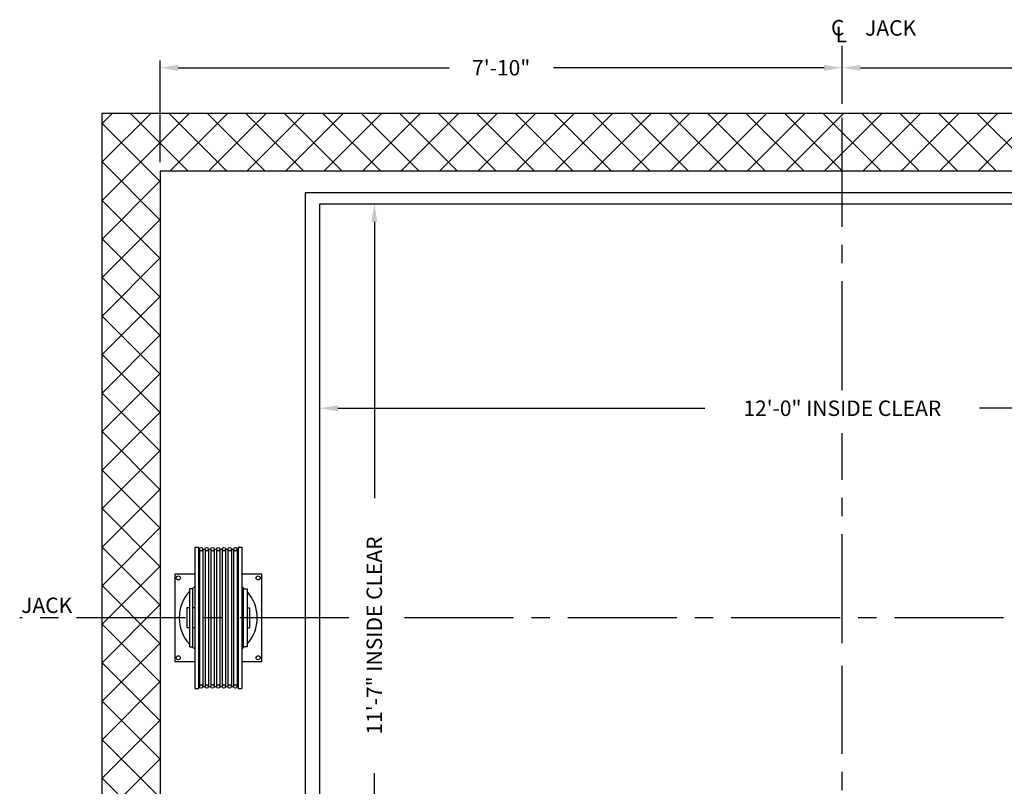
# Model space of a CAD drawing. Extents: x 1075 to 1602, y 255 to 929.
# Drawn here: x 1330 to 1466, y 519 to 624 of the extents above; entities that cross this region are included whole.
import ezdxf
from ezdxf.enums import TextEntityAlignment as Align

# ---------------------------------------------------------------- set-up
doc = ezdxf.new("R2010")
doc.units = 0
doc.header["$LTSCALE"] = 80
doc.header["$MEASUREMENT"] = 0
doc.header["$PDMODE"] = 34
doc.linetypes.add('CENTER2', pattern=[1.125, 0.75, -0.125, 0.125, -0.125])
doc.layers.get('0').update_dxf_attribs({"linetype": 'CONTINUOUS'})
doc.layers.get('DEFPOINTS').update_dxf_attribs({"linetype": 'CONTINUOUS'})
doc.styles.add('ROMANS', font='ROMANS.SHX')
doc.dimstyles.new('MEI', dxfattribs={"dimtxt": 4.25, "dimasz": 5, "dimexe": 2, "dimexo": 2.5, "dimgap": 3.75, "dimtad": 0, "dimdec": 4, "dimzin": 3, "dimdsep": 46, "dimlunit": 4, "dimtxsty": 'ROMANS', "dimcen": 4.25, "dimadec": 0, "dimazin": 0, "dimtfac": 1, "dimtdec": 4, "dimtofl": 0, "dimtmove": 0, "dimatfit": 3, "dimfxl": 1, "dimfrac": 2, "dimtolj": 1, "dimtzin": 0, "dimarcsym": 0})

# ---------------------------------------------------------------- blocks, each defined once
blk = doc.blocks.new('*D13')
at = {"color": 0, "lineweight": -2, "transparency": 16777216}
for p, q in [((1349.73, 604.57), (1349.73, 618.55)), ((1352.23, 617.55), (1389.55, 617.55)), ((1441.23, 617.55), (1403.92, 617.55)), ((1443.73, 612.57), (1443.73, 618.55))]:
    blk.add_line(p, q, dxfattribs=at)
at = {"color": 0, "transparency": 16777216}
for points in [[(1352.23, 617.96), (1352.23, 617.13), (1349.73, 617.55)], [(1441.23, 617.96), (1441.23, 617.13), (1443.73, 617.55)]]:
    blk.add_solid(points, dxfattribs=at)
at = {"layer": 'DEFPOINTS', "color": 0, "transparency": 16777216}
for p in [(1443.73, 617.55), (1443.73, 611.32), (1349.73, 603.32)]:
    blk.add_point(p, dxfattribs=at)
at = {"color": 0, "transparency": 16777216, "insert": (1396.73, 617.55), "char_height": 2.125, "attachment_point": 5, "style": 'ROMANS'}
blk.add_mtext('\\A1;7\'-10"', dxfattribs=at)
blk = doc.blocks.new('*D14')
at = {"color": 0, "lineweight": -2, "transparency": 16777216}
for p, q in [((1443.73, 612.57), (1443.73, 618.55)), ((1446.23, 617.55), (1483.55, 617.55)), ((1535.23, 617.55), (1497.92, 617.55)), ((1537.73, 604.57), (1537.73, 618.55))]:
    blk.add_line(p, q, dxfattribs=at)
at = {"color": 0, "transparency": 16777216}
for points in [[(1446.23, 617.96), (1446.23, 617.13), (1443.73, 617.55)], [(1535.23, 617.96), (1535.23, 617.13), (1537.73, 617.55)]]:
    blk.add_solid(points, dxfattribs=at)
at = {"layer": 'DEFPOINTS', "color": 0, "transparency": 16777216}
for p in [(1443.73, 617.55), (1443.73, 611.32), (1537.73, 603.32)]:
    blk.add_point(p, dxfattribs=at)
at = {"color": 0, "transparency": 16777216, "insert": (1490.73, 617.55), "char_height": 2.125, "attachment_point": 5, "style": 'ROMANS'}
blk.add_mtext('\\A1;7\'-10"', dxfattribs=at)
blk = doc.blocks.new('*D15')
at = {"color": 0, "lineweight": -2, "transparency": 16777216}
for p, q in [((1371.73, 538.07), (1371.73, 571.67)), ((1515.73, 538.07), (1515.73, 571.67)), ((1374.23, 570.67), (1424.81, 570.67)), ((1513.23, 570.67), (1462.66, 570.67))]:
    blk.add_line(p, q, dxfattribs=at)
at = {"color": 0, "transparency": 16777216}
for points in [[(1374.23, 571.08), (1374.23, 570.25), (1371.73, 570.67)], [(1513.23, 571.08), (1513.23, 570.25), (1515.73, 570.67)]]:
    blk.add_solid(points, dxfattribs=at)
at = {"layer": 'DEFPOINTS', "color": 0, "transparency": 16777216}
for p in [(1515.73, 570.67), (1371.73, 536.82), (1515.73, 536.82)]:
    blk.add_point(p, dxfattribs=at)
at = {"color": 0, "transparency": 16777216, "insert": (1443.73, 570.67), "char_height": 2.125, "attachment_point": 5, "style": 'ROMANS'}
blk.add_mtext('\\A1;12\'-0" INSIDE CLEAR', dxfattribs=at)
blk = doc.blocks.new('*D20')
at = {"color": 0, "lineweight": -2, "transparency": 16777216}
for p, q in [((1372.98, 598.82), (1380.25, 598.82)), ((1379.25, 596.32), (1379.25, 558.3)), ((1379.25, 462.32), (1379.25, 520.45)), ((1372.98, 459.82), (1380.25, 459.82))]:
    blk.add_line(p, q, dxfattribs=at)
at = {"color": 0, "transparency": 16777216}
for points in [[(1378.84, 596.32), (1379.67, 596.32), (1379.25, 598.82)], [(1378.84, 462.32), (1379.67, 462.32), (1379.25, 459.82)]]:
    blk.add_solid(points, dxfattribs=at)
at = {"layer": 'DEFPOINTS', "color": 0, "transparency": 16777216}
for p in [(1371.73, 598.82), (1379.25, 598.82), (1371.73, 459.82)]:
    blk.add_point(p, dxfattribs=at)
at = {"color": 0, "transparency": 16777216, "insert": (1379.25, 539.38), "char_height": 2.125, "attachment_point": 5, "rotation": 90, "style": 'ROMANS'}
blk.add_mtext('\\A1;11\'-7" INSIDE CLEAR', dxfattribs=at)
blk = doc.blocks.new('SHV_331-9')
for p, q in [((-3.2384, 9.7441), (-3.2384, -9.7441)), ((-3.2384, 9.7441), (-2.7359, 9.7441)), ((-2.7359, 9.7441), (-2.7359, -9.7441)), ((2.7359, 9.7441), (2.7359, -9.7441)), ((2.7359, 9.7441), (3.2384, 9.7441)), ((3.2384, 9.7441), (3.2384, -9.7441)), ((-2.7359, 9.4488), (-2.5982, 9.4488)), ((-2.5982, 9.4488), (-2.5982, -9.4488)), ((-2.1262, 9.4488), (-2.1262, -9.4488)), ((-2.1262, 9.4488), (-1.8108, 9.4488)), ((-1.8108, 9.4488), (-1.8108, -9.4488)), ((-1.3388, 9.4488), (-1.3388, -9.4488)), ((-1.3388, 9.4488), (-1.0234, 9.4488)), ((-1.0234, 9.4488), (-1.0234, -9.4488)), ((-0.5514, 9.4488), (-0.5514, -9.4488)), ((-0.5514, 9.4488), (-0.236, 9.4488)), ((-0.236, 9.4488), (-0.236, -9.4488)), ((0.236, 9.4488), (0.236, -9.4488)), ((0.236, 9.4488), (0.5514, 9.4488)), ((0.5514, 9.4488), (0.5514, -9.4488)), ((1.0234, 9.4488), (1.0234, -9.4488)), ((1.0234, 9.4488), (1.3388, 9.4488)), ((1.3388, 9.4488), (1.3388, -9.4488)), ((1.8108, 9.4488), (1.8108, -9.4488)), ((1.8108, 9.4488), (2.1262, 9.4488)), ((2.1262, 9.4488), (2.1262, -9.4488)), ((2.5982, 9.4488), (2.5982, -9.4488)), ((2.5982, 9.4488), (2.7359, 9.4488)), ((-3.9749, 4), (-3.9749, -4)), ((-3.4749, 4), (-3.9749, 4)), ((-3.4749, -4), (-3.4749, 4)), ((3.4749, 4), (3.9749, 4)), ((3.4749, -4), (3.4749, 4)), ((3.9749, 4), (3.9749, -4)), ((-4.3214, 1.378), (-4.3214, -1.378)), ((-3.9749, 1.378), (-4.3214, 1.378)), ((-3.2384, 1.378), (-3.4749, 1.378)), ((3.2384, 1.378), (3.4749, 1.378)), ((3.9749, 1.378), (4.3214, 1.378)), ((4.3214, 1.378), (4.3214, -1.378)), ((-3.9749, -1.378), (-4.3214, -1.378)), ((-3.2384, -1.378), (-3.4749, -1.378)), ((3.2384, -1.378), (3.4749, -1.378)), ((3.9749, -1.378), (4.3214, -1.378)), ((-3.9749, -4), (-3.4749, -4)), ((3.9749, -4), (3.4749, -4)), ((-2.7359, -9.4488), (-2.5982, -9.4488)), ((-2.1262, -9.4488), (-1.8108, -9.4488)), ((-1.3388, -9.4488), (-1.0234, -9.4488)), ((-0.5514, -9.4488), (-0.236, -9.4488)), ((0.236, -9.4488), (0.5514, -9.4488)), ((1.0234, -9.4488), (1.3388, -9.4488)), ((1.8108, -9.4488), (2.1262, -9.4488)), ((2.5982, -9.4488), (2.7359, -9.4488)), ((-3.2384, -9.7441), (-2.7359, -9.7441)), ((2.7359, -9.7441), (3.2384, -9.7441))]:
    blk.add_line(p, q)
for centre in [(-2.3622, 9.4488), (-1.5748, 9.4488), (-0.7874, 9.4488), (0, 9.4488), (0.7874, 9.4488), (1.5748, 9.4488), (2.3622, 9.4488), (-2.3622, -9.4488), (-1.5748, -9.4488), (-0.7874, -9.4488), (0, -9.4488), (0.7874, -9.4488), (1.5748, -9.4488), (2.3622, -9.4488)]:
    blk.add_circle(centre, 0.236)
for centre, start, end in [((-2.3622, 9.4488), 180, 0), ((-1.5748, 9.4488), 180, 0), ((-0.7874, 9.4488), 180, 0), ((0, 9.4488), 180, 0), ((0.7874, 9.4488), 180, 0), ((1.5748, 9.4488), 180, 0), ((2.3622, 9.4488), 180, 0), ((-2.3622, -9.4488), 0, 180), ((-1.5748, -9.4488), 0, 180), ((-0.7874, -9.4488), 0, 180), ((0, -9.4488), 0, 180), ((0.7874, -9.4488), 0, 180), ((1.5748, -9.4488), 0, 180), ((2.3622, -9.4488), 0, 180)]:
    blk.add_arc(centre, 0.236, start, end)

msp = doc.modelspace()

# ---------------------------------------------------------------- hatches: boundary and pattern name
h = msp.add_hatch()
h.set_pattern_fill('ANSI37', color=256, scale=30, style=0)
h.paths.add_polyline_path([(1545.73464, 611.31649), (1443.73464, 611.31649), (1443.73464, 603.31649), (1537.73464, 603.31649), (1537.73464, 507.81649), (1545.73464, 507.81649)])
h.paths.add_polyline_path([(1443.73464, 611.31649), (1341.73464, 611.31649), (1341.73464, 507.81649), (1349.73464, 507.81649), (1349.73464, 603.31649), (1443.73464, 603.31649)])
h.paths.add_polyline_path([(1349.73464, 507.81649), (1341.73464, 507.81649), (1341.73464, 503.81649), (1349.73464, 503.81649)])
h.paths.add_polyline_path([(1349.73464, 477.31649), (1341.73464, 477.31649), (1341.73464, 443.31649), (1371.73464, 443.31649), (1371.73464, 451.31649), (1349.73464, 451.31649)])
h.paths.add_polyline_path([(1545.73464, 507.81649), (1537.73464, 507.81649), (1537.73464, 451.31649), (1517.98464, 451.31649), (1517.98464, 451.19149), (1516.04324, 451.07016, 0.396047462), (1515.98464, 451.00778), (1515.98464, 443.62521, 0.396047462), (1516.04324, 443.56283), (1517.98464, 443.44149), (1517.98464, 443.31649), (1520.17214, 443.31649), (1520.17214, 446.81649), (1523.17214, 446.81649), (1523.17214, 443.31649), (1523.48464, 443.31649), (1545.73464, 443.31649)])

# ---------------------------------------------------------------- linework, layer by layer
at = {"color": 1, "linetype": 'CENTER2', "ltscale": 0.25}
for p, q in [((1443.73464, 573.16778), (1443.73464, 620.54724)), ((1443.73464, 538.31541), (1443.73464, 567.25074)), ((1375.71186, 541.81522), (1330.37877, 541.81491)), ((1555.92671, 541.81649), (1382.6696, 541.81527)), ((1443.73464, 534.82109), (1443.73464, 535.22533)), ((1443.73464, 500.59074), (1443.73464, 534.82109))]:
    msp.add_line(p, q, dxfattribs=at)
msp.add_lwpolyline([(1371.73464, 443.31649), (1341.73464, 443.31649), (1341.73464, 611.31649), (1545.73464, 611.31649), (1545.73464, 443.31649), (1515.73464, 443.31649), (1515.73464, 451.31649), (1537.73464, 451.31649), (1537.73464, 603.31649), (1349.73464, 603.31649), (1349.73464, 451.31649), (1371.73464, 451.31649)], close=True)
for points in [[(1517.73464, 478.27652), (1517.73464, 600.31649), (1369.73464, 600.31649), (1369.73464, 480.21311)], [(1371.73464, 480.71311), (1371.73464, 598.81649), (1515.73464, 598.81649), (1515.73464, 459.81649)], [(1354.49624, 547.81491), (1351.73464, 547.81491), (1351.73464, 535.81491), (1354.49624, 535.81491)], [(1360.97304, 535.81491), (1363.73464, 535.81491), (1363.73464, 547.81491), (1360.97304, 547.81491)]]:
    msp.add_lwpolyline(points)
for centre in [(1352.23464, 547.31491), (1363.23464, 547.31491), (1352.23464, 536.31491), (1363.23464, 536.31491)]:
    msp.add_circle(centre, 0.28125)
for start, end in [(137.6902263, 222.3097737), (127.0486567, 131.9107659), (48.0892341, 52.9513433), (317.6902263, 42.3097737), (228.0892341, 232.9513433), (307.0486567, 311.9107659)]:
    msp.add_arc((1357.73464, 541.81491), 5.375, start, end)

# ---------------------------------------------------------------- block references
msp.add_blockref('SHV_331-9', (1357.73464, 541.81491))

# ---------------------------------------------------------------- texts
at = {"color": 1, "style": 'ROMANS'}
for s, p in [('C', (1442.17355, 624.12695)), ('L', (1442.79855, 623.18899))]:
    msp.add_text(s, height=2.125, dxfattribs=at).set_placement(p, align=Align.TOP_LEFT)
for p in [(1446.87116, 621.30544), (1330.58418, 541.81649)]:
    msp.add_text('JACK', height=2.125, dxfattribs=at).set_placement(p, align=Align.BOTTOM_LEFT)

# ---------------------------------------------------------------- dimensions: what is measured, and where the dimension line sits
at = {"color": 1}
for p1, picture, middle in [((1349.73464, 603.31649), '*D13', (1396.73464, 617.54724)), ((1537.73464, 603.31649), '*D14', (1490.73464, 617.54724))]:
    dim = msp.add_linear_dim(base=(1443.73464, 617.54724), p1=p1, p2=(1443.73464, 611.31649), dimstyle='MEI', override={"dimscale": 0.5}, dxfattribs=at)
    dim.commit()
    dim.dimension.update_dxf_attribs({"geometry": picture, "text_midpoint": middle})
dim = msp.add_linear_dim(base=(1379.25313, 598.81649), p1=(1371.73464, 459.81649), p2=(1371.73464, 598.81649), angle=90, text='<> INSIDE CLEAR', dimstyle='MEI', override={"dimscale": 0.5}, dxfattribs=at)
dim.commit()
dim.dimension.update_dxf_attribs({"geometry": '*D20', "text_midpoint": (1379.25313, 539.37581), "dimtype": 160})
dim = msp.add_linear_dim(base=(1515.73464, 570.6665), p1=(1371.73464, 536.81649), p2=(1515.73464, 536.81649), text='<> INSIDE CLEAR', dimstyle='MEI', override={"dimscale": 0.5}, dxfattribs=at)
dim.commit()
dim.dimension.update_dxf_attribs({"geometry": '*D15', "text_midpoint": (1443.73464, 570.6665), "dimtype": 160})

doc.saveas('drawing.dxf')
